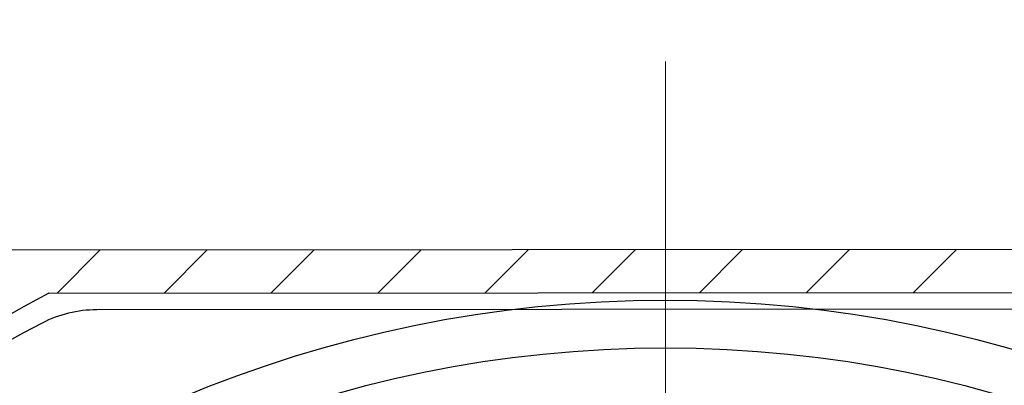
# Model space of a CAD drawing. Units: millimetres. Extents: x -988 to 5794, y -463 to 4060.
# Drawn here: x 301 to 342, y 1665 to 1680 of the extents above; entities that cross this region are included whole.
import ezdxf

# ---------------------------------------------------------------- set-up
doc = ezdxf.new("R2010")
doc.units = ezdxf.units.MM
for name, color, linetype in [('Storama Masslinie', 1, 'Continuous'), ('Storama Stoff', 71, 'Continuous'), ('Storama Volllinie', 7, 'Continuous')]:
    doc.layers.add(name, color=color, linetype=linetype)
doc.layers.add('Storama Schraffur', color=8, linetype='Continuous', lineweight=9)
doc.styles.add('ADESK2', font='isocp')
doc.dimstyles.new('MASS1_10', dxfattribs={"dimtxt": 20, "dimasz": 20, "dimexe": 10, "dimexo": 10, "dimgap": 1, "dimtad": 0, "dimdec": 1, "dimdsep": 46, "dimtxsty": 'ADESK2', "dimcen": -10, "dimclrd": 1, "dimclre": 1, "dimclrt": 1, "dimadec": 0, "dimazin": 0, "dimtfac": 1, "dimtdec": 1, "dimtmove": 0, "dimatfit": 3, "dimfxl": 1, "dimtvp": 1, "dimtolj": 1, "dimtzin": 0, "dimarcsym": 0})

# ---------------------------------------------------------------- blocks, each defined once
blk = doc.blocks.new('*D21')
at = {"layer": 'Defpoints', "color": 0, "linetype": 'Continuous', "transparency": 16777216}
for p in [(388.7834873687506, 1670.550649220097), (318.9876361564966, 684.7944684694036), (538.3808854628151, 684.7944684694036)]:
    blk.add_point(p, dxfattribs=at)
at = {"layer": 'Storama Masslinie', "color": 1, "linetype": 'Continuous', "lineweight": -2, "transparency": 16777216}
for p, q in [((398.7834873687506, 1670.550649220097), (548.3808854628153, 1670.550649220097)), ((538.3808854628153, 1650.550649220097), (538.3808854628151, 704.7944684694036)), ((328.9876361564966, 684.7944684694036), (548.3808854628151, 684.7944684694036))]:
    blk.add_line(p, q, dxfattribs=at)
at = {"layer": 'Storama Masslinie', "color": 1, "linetype": 'Continuous', "transparency": 16777216}
for points in [[(535.0475521294819, 1650.550649220097), (541.7142187961487, 1650.550649220097), (538.3808854628153, 1670.550649220097)], [(535.0475521294817, 704.7944684694036), (541.7142187961484, 704.7944684694036), (538.3808854628151, 684.7944684694036)]]:
    blk.add_solid(points, dxfattribs=at)
at = {"layer": 'Storama Masslinie', "color": 1, "linetype": 'Continuous', "transparency": 16777216, "insert": (523.2504083325366, 1228.52596992196), "char_height": 20, "attachment_point": 5, "rotation": 90, "style": 'ADESK2'}
blk.add_mtext('\\A1;Anlagenhöhe min. 500 / max. 4000', dxfattribs=at)
blk = doc.blocks.new('*D28')
at = {"layer": 'Defpoints', "color": 0, "transparency": 16777216}
for p in [(389.0836662741261, 1846.016323859815), (264.0836885145691, 1670.176262085433), (389.0836662741261, 1670.250828232227)]:
    blk.add_point(p, dxfattribs=at)
at = {"layer": 'Storama Volllinie', "color": 1, "lineweight": -2, "transparency": 16777216}
for p, q in [((264.0836885145691, 1680.176262085433), (264.0836885145691, 1856.016323859815)), ((389.0836662741261, 1680.250828232227), (389.0836662741261, 1856.016323859815)), ((284.0836885145691, 1846.016323859815), (369.0836662741261, 1846.016323859815))]:
    blk.add_line(p, q, dxfattribs=at)
at = {"layer": 'Storama Volllinie', "color": 1, "transparency": 16777216}
for points in [[(284.0836885145691, 1849.349657193148), (284.0836885145691, 1842.682990526482), (264.0836885145691, 1846.016323859815)], [(369.0836662741261, 1849.349657193148), (369.0836662741261, 1842.682990526482), (389.0836662741261, 1846.016323859815)]]:
    blk.add_solid(points, dxfattribs=at)
at = {"layer": 'Storama Volllinie', "color": 1, "transparency": 16777216, "insert": (326.5836773943475, 1866.020260867689), "char_height": 20, "attachment_point": 5, "style": 'ADESK2'}
blk.add_mtext('\\A1;125', dxfattribs=at)

msp = doc.modelspace()

# ---------------------------------------------------------------- hatches: boundary and pattern name
at = {"layer": 'Storama Schraffur'}
h = msp.add_hatch(dxfattribs=at)
h.set_pattern_fill('ANSI31', color=256, scale=25.4, angle=0.03417860607482563, style=0)
h.set_pattern_definition([(45.03417860607482, (-2066.429062415174, 1017.585024875777), (-2.246402877009921, 2.243724384625159), [])])
edge = h.paths.add_edge_path()
edge.add_ellipse((264.3836884611917, 1670.176441044185), major_axis=(-0.0001789587522936854, 0.2999999466229304), ratio=1, start_angle=0, end_angle=90.00000000000325)
edge.add_line((264.083688514569, 1670.176262085433), (264.1698273273456, 1525.776287777597))
edge.add_ellipse((264.4698272739683, 1525.776466736349), major_axis=(-0.2999999466229368, -0.0001789587523054159), ratio=1, start_angle=1.007951224000834e-12, end_angle=89.99999999999594)
edge.add_line((264.4700062327206, 1525.476466789726), (266.6700058412886, 1525.477779153907))
edge.add_ellipse((266.6697075767015, 1525.977779064945), major_axis=(0.0002982645871758084, -0.4999999110382273), ratio=1, start_angle=0, end_angle=90.00000000000101)
edge.add_line((267.1697074877397, 1525.978077329533), (267.1685144293909, 1527.978076973686))
edge.add_ellipse((266.6685145183527, 1527.977778709098), major_axis=(0.4999999110382263, 0.0002982645871752527), ratio=1, start_angle=0, end_angle=90.00000000000006)
edge.add_line((266.6682162537655, 1528.477778620137), (266.4682162893504, 1528.477659314302))
edge.add_ellipse((266.4679180247628, 1528.97765922534), major_axis=(0.0002982645871755309, -0.4999999110382274), ratio=1, start_angle=270.000000000001, end_angle=360.000000000001, ccw=False)
edge.add_line((265.967918113725, 1528.977360960753), (265.9409549950445, 1574.177352918609))
edge.add_ellipse((266.2409549416672, 1574.177531877361), major_axis=(-0.2999999466229385, -0.0001789587522966045), ratio=1, start_angle=270.00000000000273, end_angle=359.9999999999959, ccw=False)
edge.add_line((266.2407759829148, 1574.477531823984), (276.0901903681643, 1574.483407288061))
edge.add_line((276.0901903681643, 1574.483407288061), (278.4407738122479, 1574.484809479911))
edge.add_ellipse((278.4405948534956, 1574.784809426534), major_axis=(0.0001789587523032663, -0.2999999466229393), ratio=1, start_angle=0, end_angle=90.00000000000144)
edge.add_line((278.7405948001182, 1574.784988385286), (278.7402368826136, 1575.384988278532))
edge.add_line((278.7402368826136, 1575.384988278532), (278.3902369448869, 1575.384779493321))
edge.add_ellipse((278.3900579861346, 1575.684779439944), major_axis=(0.0001789587523077073, -0.2999999466229393), ratio=1, start_angle=270.00000000000057, end_angle=360.00000000000057, ccw=False)
edge.add_line((278.0900580395115, 1575.684600481192), (278.0895211632545, 1576.584600321061))
edge.add_ellipse((278.3895211098776, 1576.584779279813), major_axis=(-0.2999999466229349, -0.0001789587523054841), ratio=1, start_angle=269.9999999999993, end_angle=360.0000000000078, ccw=False)
edge.add_line((278.3893421511253, 1576.884779226436), (280.4893417774858, 1576.886031937702))
edge.add_ellipse((280.4895207362381, 1576.586031991079), major_axis=(-0.0001789587523077073, 0.2999999466229393), ratio=1, start_angle=270.00000000000057, end_angle=359.99999999999886, ccw=False)
edge.add_line((280.7895206828608, 1576.586210949831), (280.7900575591177, 1575.686211109962))
edge.add_ellipse((280.490057612495, 1575.68603215121), major_axis=(0.2999999466229349, 0.0001789587523054841), ratio=1, start_angle=269.9999999999993, end_angle=359.9999999999942, ccw=False)
edge.add_line((280.4902365712474, 1575.386032204588), (280.1402366335207, 1575.385823419376))
edge.add_line((280.1402366335207, 1575.385823419376), (280.1405945510253, 1574.785823526131))
edge.add_ellipse((280.440594497648, 1574.786002484883), major_axis=(-0.2999999466229304, -0.0001789587522965997), ratio=1, start_angle=2.690994742941982e-12, end_angle=90.0000000000027)
edge.add_line((280.4407734564003, 1574.48600253826), (283.2939818373741, 1574.487704560603))
edge.add_ellipse((283.2927887790258, 1576.487704204755), major_axis=(0.001193058348703236, -1.999999644152914), ratio=1, start_angle=0, end_angle=129.9999999986558)
edge.add_line((284.8241105095749, 1577.774193131077), (284.2773527158881, 1578.42500486656))
edge.add_ellipse((284.0476544563059, 1578.232031527612), major_axis=(0.22969825958239, 0.1929733389482182), ratio=1, start_angle=1.526666247102488e-13, end_angle=89.9999999999978)
edge.add_line((283.8546811173575, 1578.461729787195), (283.4718506847202, 1578.140107555614))
edge.add_ellipse((283.6648240236686, 1577.910409296032), major_axis=(-0.1929733389482138, 0.2296982595823879), ratio=1, start_angle=0, end_angle=90.00000000000276)
edge.add_line((283.435125764086, 1577.717435957084), (283.9818835577728, 1577.0666242216))
edge.add_line((283.9818835577728, 1577.0666242216), (282.7568261733334, 1576.037433080543))
edge.add_line((282.7568261733334, 1576.037433080543), (279.2189816259496, 1580.248567839553))
edge.add_line((279.2189816259496, 1580.248567839554), (280.444039010389, 1581.277758980611))
edge.add_line((280.444039010389, 1581.27775898061), (280.9907968040758, 1580.626947245127))
edge.add_ellipse((281.2204950636579, 1580.819920584075), major_axis=(-0.2296982595823945, -0.1929733389482538), ratio=1, start_angle=1.812253552875408e-12, end_angle=89.99999999998879)
edge.add_line((281.4134684026059, 1580.590222324493), (281.7962988352432, 1580.911844556073))
edge.add_ellipse((281.6033254962952, 1581.141542815655), major_axis=(0.1929733389482161, -0.2296982595823879), ratio=1, start_angle=4.579998741307465e-13, end_angle=90.00000000000242)
edge.add_line((281.8330237558774, 1581.334516154604), (281.607888193771, 1581.60249745745))
edge.add_ellipse((280.0765664632224, 1580.316008531129), major_axis=(1.531321730549269, 1.286488926321399), ratio=1, start_angle=0, end_angle=180.0000012074181)
edge.add_line((278.5452447597836, 1579.029519572537), (278.6411036075046, 1578.915417745797))
edge.add_ellipse((278.4114053479266, 1578.722444406844), major_axis=(0.2296982595778551, 0.1929733389535891), ratio=1, start_angle=270.000000000001, end_angle=359.99999999999864, ccw=False)
edge.add_line((278.6043786868801, 1578.492746147266), (276.0581002279696, 1576.353575145167))
edge.add_ellipse((275.8651268890158, 1576.583273404745), major_axis=(0.1929733389535891, -0.2296982595778638), ratio=1, start_angle=320.00000000000057, end_angle=360.00000000000074, ccw=False)
edge.add_line((275.8653058477681, 1576.283273458122), (271.5953071090719, 1576.280726278847))
edge.add_ellipse((271.5951281503201, 1576.580726225469), major_axis=(0.0001789587523088068, -0.2999999466229216), ratio=1, start_angle=220.2566125763099, end_angle=360.00000000000034, ccw=False)
edge.add_ellipse((269.1377928210647, 1579.479260868974), major_axis=(2.263335171682474, -2.669702961122283), ratio=1, start_angle=2.044642295226548e-13, end_angle=45.27216678919796)
edge.add_ellipse((271.7549255506374, 1579.276181387487), major_axis=(0.8723775765241412, -0.06769316049546341), ratio=1, start_angle=0, end_angle=180.000000000001)
edge.add_ellipse((269.1377928210648, 1579.479260868972), major_axis=(1.744755153048372, -0.1353863209898164), ratio=1, start_angle=98.94244126894199, end_angle=360.00000000001705, ccw=False)
edge.add_ellipse((268.9315910926117, 1582.09614945032), major_axis=(0.06873390948434219, -0.8722961937822508), ratio=1, start_angle=0, end_angle=179.9999999999998)
edge.add_ellipse((269.1377928210647, 1579.479260868974), major_axis=(-0.2749356379375779, 3.489184775129042), ratio=1, start_angle=0, end_angle=45.27216678915501)
edge.add_ellipse((266.2363284965237, 1581.93313632902), major_axis=(0.2290629729900694, -0.1937270100036376), ratio=1, start_angle=220.2566125763539, end_angle=360.0000000000119, ccw=False)
edge.add_line((265.936328549901, 1581.932957370267), (265.920494044364, 1608.477346815831))
edge.add_ellipse((333.920481945563, 1608.517910799687), major_axis=(-67.99998790119915, -0.04056398385585678), ratio=1, start_angle=297.71226273054106, end_angle=360, ccw=False)
edge.add_line((302.2624323757639, 1668.699036557155), (376.6289574524711, 1668.743398366851))
edge.add_ellipse((376.6291364112234, 1668.443398420229), major_axis=(-0.000178958752323245, 0.2999999466229304), ratio=1, start_angle=220.2566125763479, end_angle=360.000000000001, ccw=False)
edge.add_ellipse((379.086471740481, 1665.544863776726), major_axis=(-2.26333517168445, 2.669702961120801), ratio=1, start_angle=0, end_angle=45.27215374117002)
edge.add_ellipse((376.4693390571559, 1665.747943854213), major_axis=(-0.8723775611083234, 0.06769335916230079), ratio=1, start_angle=0, end_angle=180.0000000000021)
edge.add_ellipse((379.0864717404806, 1665.544863776726), major_axis=(-1.744755122216659, 0.1353867183246013), ratio=1, start_angle=98.94245431694901, end_angle=359.99999999999983, ccw=False)
edge.add_ellipse((379.2926734689328, 1662.927975195379), major_axis=(-0.06873390948406669, 0.8722961937822651), ratio=1, start_angle=9.944912941504734e-13, end_angle=179.9999999999999)
edge.add_ellipse((379.0864717404801, 1665.544863776729), major_axis=(0.2749356379369619, -3.489184775132863), ratio=1, start_angle=0, end_angle=8.485447197043014)
edge.add_ellipse((379.9069749004937, 1661.98828191145), major_axis=(-0.03371930794572603, 0.1461608985729816), ratio=1, start_angle=254.7001376419039, end_angle=360.0000000000124, ccw=False)
edge.add_ellipse((380.9561223715843, 1661.945978437547), major_axis=(-0.8992692609347527, 0.03626012048857713), ratio=1, start_angle=0, end_angle=174.9863412099693)
edge.add_ellipse((389.089243821906, 1660.900829895814), major_axis=(-7.240461778944697, 0.9304371164207306), ratio=1, start_angle=301.34226730483545, end_angle=359.99999999999983, ccw=False)
edge.add_ellipse((386.5858924043715, 1666.518278754531), major_axis=(-0.4681063626286214, 1.050417266264494), ratio=1, start_angle=179.9999999999983, end_angle=359.99999999999903, ccw=False)
edge.add_ellipse((389.089243821906, 1660.900829895814), major_axis=(-2.035245054906187, 4.567031592452615), ratio=1, start_angle=8.269442171808385e-14, end_angle=45.20501243409378)
edge.add_ellipse((385.5363270917448, 1662.24871071715), major_axis=(-1.121973704262028, 0.4256465751589784), ratio=1, start_angle=-1.373999622392239e-12, end_angle=110.8095735776854)
edge.add_line((385.537042926754, 1661.048710930658), (388.7891543959071, 1661.050650910373))
edge.add_ellipse((388.7889754371544, 1661.350650856996), major_axis=(0.0001789587522877073, -0.2999999466229126), ratio=1, start_angle=1.017777498068325e-12, end_angle=90.00000000001796)
edge.add_line((389.0889753837775, 1661.350829815748), (389.0836662741256, 1670.250828232226))
edge.add_ellipse((388.7836663275029, 1670.250649273474), major_axis=(0.2999999466229482, 0.0001789587522877285), ratio=1, start_angle=4.387290573055692e-12, end_angle=89.99999999998573)
edge.add_line((388.7834873687506, 1670.550649220097), (264.3835095024394, 1670.476440990808))
edge = h.paths.add_edge_path(flags=0)
edge.add_line((271.5401878133644, 1668.680709838711), (297.4702944561587, 1668.69617790657))
edge.add_ellipse((297.4704734149111, 1668.396177959947), major_axis=(-0.0001789587523010512, 0.2999999466229482), ratio=1, start_angle=211.2961672929007, end_angle=360.000000000001, ccw=False)
edge.add_ellipse((333.9204819455626, 1608.517910799687), major_axis=(-36.29401705334507, 59.62201209395326), ratio=1, start_angle=0, end_angle=43.66787259455138)
edge.add_ellipse((266.2096456852062, 1626.663231213589), major_axis=(0.2897753334965328, -0.07765472359729712), ratio=1, start_angle=195.0359601125579, end_angle=360.00000000000466, ccw=False)
edge.add_line((265.9096457385835, 1626.663052254836), (265.8879567219452, 1663.021731279538))
edge.add_ellipse((266.1879566685679, 1663.02191023829), major_axis=(-0.2999999466229393, -0.0001789587522877232), ratio=1, start_angle=220.2566125763538, end_angle=360.0000000000044, ccw=False)
edge.add_ellipse((269.0864913120708, 1665.479245567547), major_axis=(-2.669702961120759, -2.263335171684414), ratio=1, start_angle=1.149543334871778e-12, end_angle=45.27216678915651)
edge.add_ellipse((268.883411830584, 1662.862112837975), major_axis=(-0.06769316049548108, -0.8723775765241414), ratio=1, start_angle=5.088887490341627e-13, end_angle=179.9999999999999)
edge.add_ellipse((269.0864913120704, 1665.479245567547), major_axis=(-0.1353863209909666, -1.744755153048283), ratio=1, start_angle=98.94244126898337, end_angle=359.9999999999996, ccw=False)
edge.add_ellipse((271.7033798934173, 1665.685447296), major_axis=(-0.8722961937822398, -0.06873390948440417), ratio=1, start_angle=0, end_angle=179.9999991462301)
edge.add_ellipse((269.0864913120704, 1665.479245567547), major_axis=(3.48918477512904, 0.2749356379374749), ratio=1, start_angle=0, end_angle=45.27216678915501)
edge.add_ellipse((271.5403667721167, 1668.380709892088), major_axis=(-0.1937270100036386, -0.2290629729900693), ratio=1, start_angle=220.2566125763541, end_angle=359.9999999999986, ccw=False)

# ---------------------------------------------------------------- linework, layer by layer
at = {"layer": 'Storama Schraffur', "color": 1}
msp.add_line((328.1159433944066, 1636.124443034847), (328.1159433944066, 1678.406804780888), dxfattribs=at)
at = {"layer": 'Storama Stoff'}
for radius in [52.28236174604103, 50.28236174604103]:
    msp.add_circle((328.1159433944066, 1616.124443034847), radius, dxfattribs=at)
at = {"layer": 'Storama Volllinie'}
for p, q in [((388.7834873687506, 1670.550649220097), (264.3835095024394, 1670.476440990808)), ((302.2624323757639, 1668.699036557155), (376.6289574524711, 1668.743398366851)), ((351.9036116110767, 1668.028648849541), (304.266367372215, 1668.000231838509))]:
    msp.add_line(p, q, dxfattribs=at)
for centre, radius, start, end in [((333.920481945563, 1608.517910799687), 68.00000000000009, 117.7464413366101, 180.0341786060748), ((304.2693500180869, 1663.000232728127), 5.000000000000015, 90.0341786060748, 117.2475885618544), ((328.4660089464401, 1616.01465838126), 57.85000000000006, 117.2475885618544, 226.303412166052)]:
    msp.add_arc(centre, radius, start, end, dxfattribs=at)

# ---------------------------------------------------------------- dimensions: what is measured, and where the dimension line sits
at = {"layer": 'Storama Masslinie', "linetype": 'Continuous'}
dim = msp.add_linear_dim(base=(538.3808854628151, 684.7944684694036), p1=(388.7834873687506, 1670.550649220097), p2=(318.9876361564966, 684.7944684694036), angle=90, text='Anlagenhöhe min. 500 / max. 4000', dimstyle='MASS1_10', override={"dimtmove": 2}, dxfattribs=at)
dim.commit()
dim.dimension.update_dxf_attribs({"geometry": '*D21', "text_midpoint": (523.2504083325366, 1228.52596992196), "dimtype": 160})
at = {"layer": 'Storama Volllinie'}
dim = msp.add_linear_dim(base=(389.0836662741261, 1846.016323859815), p1=(264.0836885145691, 1670.176262085433), p2=(389.0836662741261, 1670.250828232227), dimstyle='MASS1_10', dxfattribs=at)
dim.commit()
dim.dimension.update_dxf_attribs({"geometry": '*D28', "text_midpoint": (326.5836773943475, 1866.020260867689)})

doc.saveas('drawing.dxf')
